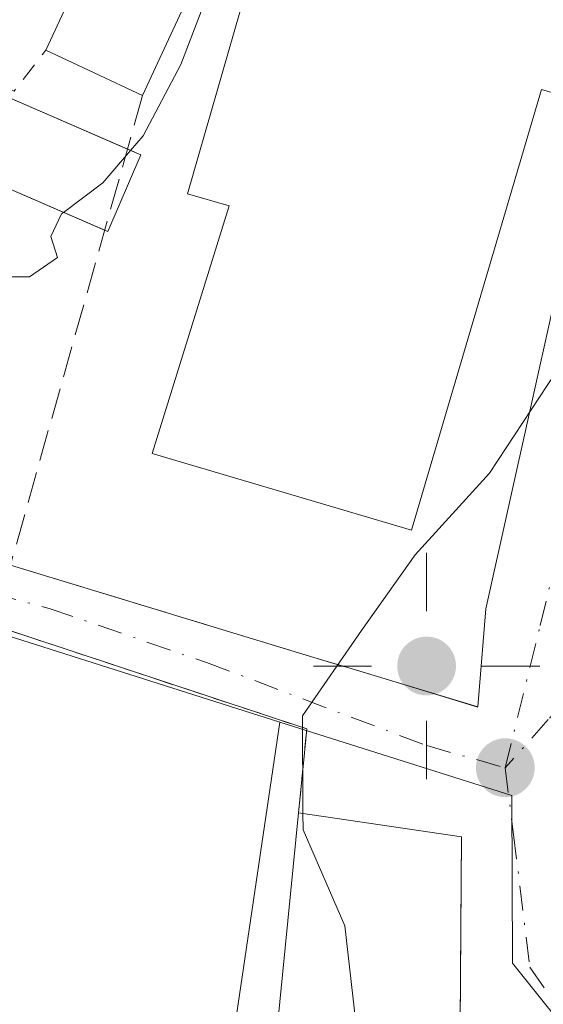
# Model space of a CAD drawing. Units: metres. Extents: x 610189 to 613622, y 4770962 to 4773332.
# Drawn here: x 613438 to 613466, y 4771830 to 4771882 of the extents above; entities that cross this region are included whole.
import ezdxf

# ---------------------------------------------------------------- set-up
doc = ezdxf.new("R2010")
doc.units = ezdxf.units.M
doc.header["$MEASUREMENT"] = 0
for name, pattern in [('DGN Style 2', [1.6480167562047852, 0.988810053722871, -0.6592067024819142]), ('DGN Style 3', [2.307223458686699, 1.648016756204785, -0.6592067024819142]), ('DGN Style 4', [2.6384748266838614, 1.318413404963828, -0.6592067024819142, 0.001648016756204785, -0.6592067024819142])]:
    doc.linetypes.add(name, pattern=pattern)
for name, color, linetype, lineweight in [('Alambrada', 7, 'DGN Style 2', 0), ('Curva de nivel normal', 30, 'Continuous', 0), ('Edificación Cxs', 1, 'Continuous', 13), ('Edificación religiosa Cxs', 192, 'Continuous', 13), ('Instalación de energía eléctrica Cxs', 135, 'Continuous', 0), ('Muro lineal', 1, 'DGN Style 3', 13), ('Núcleo urbano CxS', 7, 'Continuous', 0), ('Prado CxS', 92, 'Continuous', 0), ('Punto de cota en terreno', 7, 'Continuous', 0), ('Punto geodésico', 7, 'Continuous', 0), ('Vía urbana Cxs', 4, 'Continuous', 0), ('Vía urbana eje', 4, 'DGN Style 4', 0)]:
    doc.layers.add(name, color=color, linetype=linetype, lineweight=lineweight)

# ---------------------------------------------------------------- blocks, each defined once
blk = doc.blocks.new('*U13')
at = {"layer": 'Prado CxS', "color": 92, "linetype": 'Continuous', "lineweight": 0}
blk.add_polyline3d([(613431.1898999996, 4771851.435900001, 420.1082000000025), (613452.1284999996, 4771844.8005, 415.9244999999937), (613448.5034999996, 4771820.2985, 417.5387999999948), (613442.2364999996, 4771819.929500001, 418.9015999999974), (613441.7868999997, 4771816.837900001, 419.397100000002), (613439.3864000002, 4771800.3355, 422.5243999999948), (613437.3201000001, 4771800.340100001, 423.7238999999972)], dxfattribs=at)
blk = doc.blocks.new('5PATER')
at = {"layer": 'Punto de cota en terreno', "linetype": 'Continuous', "lineweight": 0}
h = blk.add_hatch(color=51, dxfattribs=at)
edge = h.paths.add_edge_path()
edge.add_ellipse((0, 0), major_axis=(-0.1095731443231308, -0.1110710700762829), ratio=0.9994222409660322, start_angle=0, end_angle=360)
blk = doc.blocks.new('5PGEO')
at = {"layer": 'Instalación de energía eléctrica Cxs', "linetype": 'Continuous', "lineweight": 0}
h = blk.add_hatch(color=5, dxfattribs=at)
edge = h.paths.add_edge_path()
edge.add_ellipse((9.672975540161133e-05, -1.615428924560547e-05), major_axis=(-0.1095731434929149, -0.1110710692347192), ratio=0.9994222409660306, start_angle=0, end_angle=360)
at = {"layer": 'Instalación de energía eléctrica Cxs', "color": 5, "linetype": 'Continuous', "lineweight": 0}
for p, q in [((0, 0.291), (0, 0.6)), ((-0.292, 0), (-0.6, 0)), ((0.291, 0), (0.6, 0)), ((0, -0.291), (0, -0.6))]:
    blk.add_line(p, q, dxfattribs=at)
blk = doc.blocks.new('*U24')
at = {"layer": 'Vía urbana Cxs', "color": 4, "linetype": 'Continuous', "lineweight": 0}
for points in [[(613461.6700999998, 4771826.2301, 417.1466999999975), (613461.7259999998, 4771833.981899999, 413.5314000000071), (613461.7600999996, 4771838.720100001, 413.3117999999959), (613456.3806999996, 4771839.510700001, 415.3580999999977), (613453.1201, 4771839.9901, 415.7660999999935), (613453.3808000004, 4771842.626700001, 414.8775000000023), (613453.5601000005, 4771844.440099999, 415.1184999999969), (613411.6001000004, 4771858.3201, 425.5773999999947)], [(613437.8400999998, 4771853.110099999, 420.7050000000018), (613453.9401000004, 4771848.2301, 415.9107999999979), (613455.7899000002, 4771847.670299999, 415.1526000000013), (613459.0573000005, 4771846.681399999, 414.0647000000026), (613462.6300999997, 4771845.600099999, 413.0489999999991), (613463.0651000004, 4771850.8101, 413.8834999999963), (613469.0181999998, 4771877.5595, 418.6389000000054), (613467.9600999998, 4771877.7601, 419.3831999999966), (613469.8501000004, 4771885.3101, 418.5135000000009)]]:
    blk.add_polyline3d(points, dxfattribs=at)

msp = doc.modelspace()

# ---------------------------------------------------------------- linework, layer by layer
at = {"layer": 'Alambrada', "color": 7, "linetype": 'DGN Style 2', "lineweight": 0, "extrusion": (-0.01050185685041279, -0.3701601151073485, 0.9289086070149248), "elevation": -1772407.854992646, "flags": 128}
msp.add_lwpolyline([(477837.3746710928, 4447184.850327372), (477862.2205876665, 4447172.857912166), (477863.8380877773, 4447175.255098992)], dxfattribs=at)
at = {"layer": 'Alambrada', "color": 7, "linetype": 'DGN Style 2', "lineweight": 0}
msp.add_polyline3d([(613413.5100999996, 4771890.0801, 427.9293000000035), (613404.0701000001, 4771867.840100001, 427.3413), (613410.9600999998, 4771862.880100001, 426.0372000000062), (613411.6001000004, 4771858.3201, 425.5773999999947), (613426.7100999998, 4771853.3201, 421.038400000005), (613453.5601000005, 4771844.440099999, 415.1184999999969), (613453.1201, 4771839.9901, 415.7660999999935)], dxfattribs=at)
at = {"layer": 'Curva de nivel normal', "color": 30, "linetype": 'Continuous', "lineweight": 0, "flags": 128}
for points, elevation in [([(613444.2148000002, 4771875.096000001), (613444.8799999999, 4771875.869999999), (613446.8700000001, 4771879.65), (613448.1799999997, 4771883.07), (613449.9000000004, 4771883.82), (613453.1454999996, 4771883.1295)], 420), ([(613440.6481, 4771871.820599999), (613442.7400000002, 4771873.380000001), (613444.2148000002, 4771875.096000001)], 420), ([(613452.8783999998, 4771797.209899999), (613452.4800000006, 4771797.539999999), (613449.0999999996, 4771799), (613446.5800000001, 4771799.470000001), (613444.4100000003, 4771800.449999999), (613441.2599999999, 4771802), (613440.0300000003, 4771805.640000001), (613439.04, 4771811), (613438.5199999996, 4771820.76), (613436.8499999996, 4771829.41), (613433.0800000001, 4771840.789999999), (613430.9100000003, 4771849.119999999), (613429.1399999997, 4771853.619999999), (613428.0199999996, 4771856.5), (613426.9800000006, 4771857.869999999), (613428.0499999998, 4771860.730000001), (613433.8200000003, 4771866.76), (613436.8499999996, 4771868.41), (613438.8499999996, 4771868.4), (613440.3300000001, 4771869.42), (613439.9800000006, 4771870.539999999), (613440.54, 4771871.74), (613440.6481, 4771871.820599999)], 420), ([(613453.3570999998, 4771839.9551), (613453.3399999999, 4771845.130000001), (613456.4699999997, 4771849.66), (613459.2999999998, 4771853.66), (613463.25, 4771857.99), (613466.7800000003, 4771863.369999999), (613469.2199999997, 4771867.52), (613472.8399999999, 4771869.689999999), (613473.0694000004, 4771869.775599999)], 415), ([(613459.2181000002, 4771800.4573), (613456.7800000003, 4771803.730000001), (613453.6699999999, 4771808), (613455.0800000001, 4771813.34), (613457.5199999996, 4771817.34), (613458.2999999998, 4771819.66), (613457.8499999996, 4771821.99), (613456.4199999999, 4771826.539999999), (613455.5800000001, 4771834), (613453.3600000005, 4771839.08), (613453.3570999998, 4771839.9551)], 415)]:
    msp.add_lwpolyline(points, dxfattribs=dict(at, elevation=elevation))
at = {"layer": 'Edificación Cxs', "color": 1, "linetype": 'Continuous', "lineweight": 13, "extrusion": (-0.03267164338478826, -0.06991731684843218, 0.9970176189633027), "elevation": -353256.0482926495, "flags": 128}
msp.add_lwpolyline([(-1464414.516292681, 4569228.763212927), (-1464414.516292681, 4569240.609130437)], dxfattribs=at)
at = {"layer": 'Edificación Cxs', "color": 1, "linetype": 'Continuous', "lineweight": 13, "extrusion": (0.01446240791823093, 0.03116547058837097, 0.9994096018150977), "elevation": 158014.1786928263, "flags": 128}
msp.add_lwpolyline([(1452210.953302425, -4584032.916626518), (1452210.953302425, -4584021.102662118)], dxfattribs=at)
at = {"layer": 'Edificación Cxs', "color": 1, "linetype": 'Continuous', "lineweight": 13, "extrusion": (-0.05414686518990034, 0.02528258297326941, 0.9982128570541988), "elevation": 87853.2430540283, "flags": 128}
msp.add_lwpolyline([(-4583300.805905469, -1460400.675664834), (-4583300.805905468, -1460406.358527508)], dxfattribs=at)
at = {"layer": 'Edificación Cxs', "color": 1, "linetype": 'Continuous', "lineweight": 13, "extrusion": (-0.4763658654572553, -0.1561631880183078, 0.8652679474793452), "elevation": -1037048.419284607, "flags": 128}
msp.add_lwpolyline([(-4343344.972591612, 1790806.901675414), (-4343341.662864468, 1790803.507166745), (-4343341.780131221, 1790803.354566455)], dxfattribs=at)
at = {"layer": 'Edificación Cxs', "color": 1, "linetype": 'Continuous', "lineweight": 13, "extrusion": (-0.1466736169221618, 0.06348651750025004, 0.9871455374941739), "elevation": 213392.1528508122, "flags": 128}
msp.add_lwpolyline([(-4622922.413624056, -1315354.913970951), (-4622922.413624056, -1315354.127480455)], dxfattribs=at)
at = {"layer": 'Edificación Cxs', "color": 1, "linetype": 'Continuous', "lineweight": 13, "elevation": 427.382700000002, "flags": 128}
msp.add_lwpolyline([(613461.6704000002, 4771826.2302), (613457.1339999996, 4771824.062000001), (613455.1310000002, 4771813.015000001), (613453.9859999996, 4771813.166999999), (613450.8699000003, 4771817.260399999), (613453.1201, 4771839.9901), (613456.3806999996, 4771839.510700001), (613461.7600999996, 4771838.720100001)], close=True, dxfattribs=at)
at = {"layer": 'Edificación Cxs', "color": 1, "linetype": 'Continuous', "lineweight": 13}
for points in [[(613442.8381000003, 4771870.8704, 422.2704999999987), (613434.2200999996, 4771874.610099999, 425.3220000000001), (613435.9801000003, 4771878.6601, 424.0458999999974), (613444.0476000002, 4771875.168500001, 423.9229999999953)], [(613445.8901000004, 4771818.190099999, 420.4149000000034), (613448.2981000004, 4771817.698100001, 422.2044000000024), (613448.9332999998, 4771817.568299999, 422.9192999999942), (613450.0500999996, 4771817.340100001, 424.1554999999935), (613450.8701, 4771817.2601, 424.9861999999994), (613453.1201, 4771839.9901, 415.7660999999935)], [(613453.1201, 4771839.9901, 415.7660999999935), (613456.3806999996, 4771839.510700001, 415.3580999999977), (613461.7600999996, 4771838.720100001, 413.3117999999959), (613461.6700999998, 4771826.2301, 417.1466999999975), (613463.4401000004, 4771826.1601, 415.2081000000035), (613463.1875999998, 4771824.349300001, 416.622199999998), (613463.0153000001, 4771823.113700001, 417.6633000000002)]]:
    msp.add_polyline3d(points, dxfattribs=at)
for points in [[(613449.8201000001, 4771888.7301, 425.2902999999933), (613444.8501000004, 4771878.020099999, 425.2902999999933), (613439.7100999998, 4771880.420100001, 425.2902999999933), (613444.7100999998, 4771891.120100001, 425.2902999999933)], [(613444.7600999996, 4771874.860099999, 425.3220000000001), (613443.0000999998, 4771870.800100001, 425.3220000000001), (613434.2200999996, 4771874.610099999, 425.3220000000001), (613435.9801000003, 4771878.6601, 425.3220000000001)]]:
    msp.add_3dface(points, dxfattribs=at)
at = {"layer": 'Edificación religiosa Cxs', "color": 192, "linetype": 'Continuous', "lineweight": 13, "elevation": 426.5736000000033, "flags": 128}
msp.add_lwpolyline([(613469.8501000004, 4771885.3101), (613467.9600999998, 4771877.7601), (613466.0100999996, 4771878.3301), (613459.1201, 4771854.9801), (613445.3501000004, 4771859.040100001), (613449.4401000004, 4771872.170100001), (613447.2301000003, 4771872.8101), (613450.3000999996, 4771883.5001), (613453.0301000001, 4771882.7301), (613455.2701000003, 4771890.4801), (613465.4401000004, 4771887.550100001), (613465.1700999998, 4771886.470100001)], close=True, dxfattribs=at)
at = {"layer": 'Edificación religiosa Cxs', "color": 192, "linetype": 'Continuous', "lineweight": 13}
msp.add_polyline3d([(613469.8501000004, 4771885.3101, 418.5135000000009), (613467.9600999998, 4771877.7601, 419.3831999999966), (613466.0100999996, 4771878.3301, 421.827099999995), (613459.1201, 4771854.9801, 421.4513000000007), (613445.3501000004, 4771859.040100001, 424.8873000000021), (613449.4401000004, 4771872.170100001, 426.4217999999965), (613447.2301000003, 4771872.8101, 424.6481000000058), (613450.3000999996, 4771883.5001, 425.4033999999957), (613453.0301000001, 4771882.7301, 426.5736000000034), (613455.2701000003, 4771890.4801, 422.9389999999985)], dxfattribs=at)
at = {"layer": 'Muro lineal', "color": 1, "linetype": 'DGN Style 3', "lineweight": 13}
msp.add_polyline3d([(613444.8501000004, 4771878.020099999, 424.7157000000007), (613437.8400999998, 4771853.110099999, 420.7050000000018), (613453.9401000004, 4771848.2301, 415.9107999999979), (613462.6300999997, 4771845.600099999, 413.0489999999991)], dxfattribs=at)
at = {"layer": 'Núcleo urbano CxS', "color": 7, "linetype": 'Continuous', "lineweight": 0}
for points in [[(613455.2462999999, 4771921.645300001, 431.2553999999946), (613436.6627000002, 4771908.685900001, 430.9894999999961), (613432.2229000004, 4771903.717499999, 430.1646000000038), (613430.2131000003, 4771901.643300001, 429.5675000000047), (613425.0713000001, 4771896.3365, 427.9667000000045), (613427.2297, 4771892.252900001, 426.7455999999948), (613425.0711000003, 4771886.121099999, 425.7783000000054), (613415.3103, 4771889.528899999, 427.8889000000054), (613405.0947000004, 4771870.003500001, 426.4357000000019), (613409.5226999996, 4771866.485099999, 424.5714000000008), (613410.7960999999, 4771860.828500001, 424.2118999999948), (613422.2198999999, 4771855.7291, 422.116399999999), (613430.6003000002, 4771852.742900001, 420.157600000006), (613431.1898999996, 4771851.435900001, 420.1082000000025), (613452.1284999996, 4771844.8005, 415.9244999999937)], [(613543.8821, 4771816.206300001, 405.851999999999), (613540.1710999999, 4771809.877699999, 405.6540999999997), (613537.0170999998, 4771801.513699999, 405.2832999999956), (613534.0308999997, 4771793.6987, 405.087400000004), (613533.2735000001, 4771791.712300001, 405.0654000000068), (613528.2555000001, 4771788.717900001, 406.0924999999988), (613522.3535000002, 4771785.596899999, 407.0050999999949), (613515.0217000004, 4771783.360300001, 407.7642999999953), (613504.5401, 4771781.549900001, 408.5040000000009), (613499.0802999996, 4771779.8259, 409.1414999999979), (613492.7603000002, 4771778.2609, 409.8698000000004), (613471.2399000004, 4771776.9915, 413.8239000000031), (613476.5976999998, 4771816.8619, 410.4228000000003), (613464.4738999996, 4771832.0209, 411.7853000000032), (613464.4285000004, 4771840.900900001, 412.6875), (613452.1284999996, 4771844.8005, 415.9244999999937), (613431.1898999996, 4771851.435900001, 420.1082000000025)], [(613452.1284999996, 4771844.8005, 415.9244999999937), (613448.5034999996, 4771820.2985, 417.5387999999948), (613442.2364999996, 4771819.929500001, 418.9015999999974), (613441.7868999997, 4771816.837900001, 419.397100000002), (613439.3864000002, 4771800.3355, 422.5243999999948), (613437.3201000001, 4771800.340100001, 423.7238999999972), (613437.4654999999, 4771799.472300001, 423.7161000000052), (613437.6501000002, 4771798.370100001, 423.6861000000063), (613424.7801000001, 4771797.210100001, 428.7311999999947), (613425.3601000002, 4771790.770099999, 427.5969999999944), (613424.1901000004, 4771787.2601, 428.2510000000038), (613423.6390000005, 4771785.8378, 428.453800000003), (613410.7922999999, 4771752.680000001, 429.3944000000047), (613404.2663000004, 4771753.202299999, 430.6738999999943), (613403.3157000003, 4771739.4177, 427.7056000000011), (613401.3170999996, 4771710.4397, 431.0448999999935), (613400.9484999999, 4771686.1097, 429.196100000001), (613406.1092999997, 4771663.9913, 428.9000999999989), (613414.9567, 4771656.6183, 429.219299999997), (613416.7994999997, 4771640.766899999, 429.048299999995), (613425.2777000006, 4771638.923900001, 427.0004999999946), (613432.0871000001, 4771637.490300001, 423.7271999999939)], [(613401.3170999996, 4771710.4397, 431.0448999999935), (613403.3157000003, 4771739.4177, 427.7056000000011), (613404.2663000004, 4771753.202299999, 430.6738999999943), (613410.7922999999, 4771752.680000001, 429.3944000000047), (613423.6390000005, 4771785.8378, 428.453800000003), (613424.1901000004, 4771787.2601, 428.2510000000038), (613425.3601000002, 4771790.770099999, 427.5969999999944), (613424.7801000001, 4771797.210100001, 428.7311999999947), (613437.6501000002, 4771798.370100001, 423.6861000000063), (613437.4654999999, 4771799.472300001, 423.7161000000052), (613437.3201000001, 4771800.340100001, 423.7238999999972), (613439.3864000002, 4771800.3355, 422.5243999999948), (613441.7868999997, 4771816.837900001, 419.397100000002), (613442.2364999996, 4771819.929500001, 418.9015999999974), (613448.5034999996, 4771820.2985, 417.5387999999948), (613452.1284999996, 4771844.8005, 415.9244999999937), (613464.4285000004, 4771840.900900001, 412.6875), (613464.4738999996, 4771832.0209, 411.7853000000032), (613476.5976999998, 4771816.8619, 410.4228000000003), (613471.2399000004, 4771776.9915, 413.8239000000031), (613463.7355000004, 4771716.112700001, 416.894100000005)], [(613452.1284999996, 4771844.8005, 415.9244999999937), (613464.4285000004, 4771840.900900001, 412.6875), (613464.4738999996, 4771832.0209, 411.7853000000032), (613476.5976999998, 4771816.8619, 410.4228000000003), (613471.2399000004, 4771776.9915, 413.8239000000031)], [(613452.1284999996, 4771844.8005, 415.9244999999937), (613464.4285000004, 4771840.900900001, 412.6875), (613464.4738999996, 4771832.0209, 411.7853000000032), (613476.5976999998, 4771816.8619, 410.4228000000003), (613471.2399000004, 4771776.9915, 413.8239000000031)]]:
    msp.add_polyline3d(points, dxfattribs=at)
at = {"layer": 'Prado CxS', "color": 92, "linetype": 'Continuous', "lineweight": 0}
for points in [[(613455.2462999999, 4771921.645300001, 431.2553999999946), (613436.6627000002, 4771908.685900001, 430.9894999999961), (613432.2229000004, 4771903.717499999, 430.1646000000038), (613430.2131000003, 4771901.643300001, 429.5675000000047), (613425.0713000001, 4771896.3365, 427.9667000000045), (613427.2297, 4771892.252900001, 426.7455999999948), (613425.0711000003, 4771886.121099999, 425.7783000000054), (613415.3103, 4771889.528899999, 427.8889000000054), (613405.0947000004, 4771870.003500001, 426.4357000000019), (613409.5226999996, 4771866.485099999, 424.5714000000008), (613410.7960999999, 4771860.828500001, 424.2118999999948), (613422.2198999999, 4771855.7291, 422.116399999999), (613430.6003000002, 4771852.742900001, 420.157600000006), (613431.1898999996, 4771851.435900001, 420.1082000000025), (613452.1284999996, 4771844.8005, 415.9244999999937)], [(613452.1284999996, 4771844.8005, 415.9244999999937), (613448.5034999996, 4771820.2985, 417.5387999999948), (613442.2364999996, 4771819.929500001, 418.9015999999974), (613441.7868999997, 4771816.837900001, 419.397100000002), (613439.3864000002, 4771800.3355, 422.5243999999948), (613437.3201000001, 4771800.340100001, 423.7238999999972), (613437.4654999999, 4771799.472300001, 423.7161000000052), (613437.6501000002, 4771798.370100001, 423.6861000000063), (613424.7801000001, 4771797.210100001, 428.7311999999947), (613425.3601000002, 4771790.770099999, 427.5969999999944), (613424.1901000004, 4771787.2601, 428.2510000000038), (613423.6390000005, 4771785.8378, 428.453800000003), (613410.7922999999, 4771752.680000001, 429.3944000000047), (613404.2663000004, 4771753.202299999, 430.6738999999943), (613403.3157000003, 4771739.4177, 427.7056000000011), (613401.3170999996, 4771710.4397, 431.0448999999935), (613400.9484999999, 4771686.1097, 429.196100000001), (613406.1092999997, 4771663.9913, 428.9000999999989), (613414.9567, 4771656.6183, 429.219299999997), (613416.7994999997, 4771640.766899999, 429.048299999995), (613425.2777000006, 4771638.923900001, 427.0004999999946), (613432.0871000001, 4771637.490300001, 423.7271999999939)]]:
    msp.add_polyline3d(points, dxfattribs=at)
at = {"layer": 'Vía urbana Cxs', "color": 4, "linetype": 'Continuous', "lineweight": 0, "extrusion": (0.2186356851635834, -0.07232276716485564, 0.9731227335350197), "elevation": -210586.1937102993, "flags": 128}
msp.add_lwpolyline([(4723070.323482765, 891675.3768558527), (4723070.323482766, 891720.7936433791)], dxfattribs=at)
at = {"layer": 'Vía urbana Cxs', "color": 4, "linetype": 'Continuous', "lineweight": 0, "extrusion": (0.2938347207846081, 0.9557551266661423, 0.01390304688971641), "elevation": 4740978.258367511, "flags": 128}
msp.add_lwpolyline([(815918.6258540491, -65499.66871684868), (815901.8026570759, -65504.46338026263), (815899.870025773, -65505.22162522046), (815896.4562883718, -65506.30962765585), (815892.7234821892, -65507.32545688813)], dxfattribs=at)
at = {"layer": 'Vía urbana Cxs', "color": 4, "linetype": 'Continuous', "lineweight": 0, "extrusion": (0.9951473509828058, -0.09839588308545144, 4.872223238138398e-06), "elevation": 140946.8396769958, "flags": 128}
msp.add_lwpolyline([(4809045.187002677, 415.0793755373038), (4809047.836459991, 414.1907755373021), (4809049.658702577, 414.4317755372995)], dxfattribs=at)
at = {"layer": 'Vía urbana Cxs', "color": 4, "linetype": 'Continuous', "lineweight": 0}
for points in [[(613462.6300999997, 4771845.600099999, 413.0489999999991), (613463.0651000004, 4771850.8101, 413.8834999999963), (613469.0181999998, 4771877.5595, 418.6389000000054), (613467.9600999998, 4771877.7601, 419.3831999999966)], [(613463.0153000001, 4771823.113700001, 417.6633000000002), (613463.1875999998, 4771824.349300001, 416.622199999998), (613463.4401000004, 4771826.1601, 415.2081000000035), (613461.6700999998, 4771826.2301, 417.1466999999975), (613461.7259999998, 4771833.981899999, 413.5314000000071), (613461.7600999996, 4771838.720100001, 413.3117999999959), (613456.3806999996, 4771839.510700001, 415.3580999999977), (613453.1201, 4771839.9901, 415.7660999999935)]]:
    msp.add_polyline3d(points, dxfattribs=at)
at = {"layer": 'Vía urbana eje', "color": 4, "linetype": 'DGN Style 4', "lineweight": 0}
for points in [[(613464.0800999999, 4771842.380100001, 412.9533999999985), (613465.9401000004, 4771849.920100001, 413.3894), (613466.8501000004, 4771853.6801, 413.7115000000049), (613467.7801000001, 4771857.460100001, 414.0001000000047), (613468.6901000004, 4771861.860099999, 414.8787000000011), (613469.5701000001, 4771866.290100001, 415.8098000000027), (613470.4801000003, 4771870.710100001, 416.6058000000049), (613471.3701, 4771875.110099999, 416.8809999999939), (613472.2600999996, 4771879.540100001, 416.6432999999961), (613473.1700999998, 4771883.940099999, 416.7532000000065)], [(613490.0500999996, 4771859.7401, 412.6962000000058), (613488.6741000004, 4771863.099300001, 412.4486999999936), (613483.1179000001, 4771865.4145, 415.9211000000068), (613481.3318999996, 4771864.8191, 415.7636000000057), (613478.4215000002, 4771860.1229, 415.1296000000002), (613474.2301000003, 4771853.7501, 414.8160999999964), (613470.9401000004, 4771850.0801, 414.3846000000049), (613466.3701, 4771844.9301, 413.1735999999946), (613464.0800999999, 4771842.380100001, 412.9533999999985)], [(613411.3567000004, 4771860.054300001, 425.8214000000008), (613417.0406999999, 4771857.884500001, 423.0344000000041), (613423.6288999999, 4771855.5031, 421.5853000000062), (613431.5663000002, 4771853.042500001, 419.7522000000026), (613439.9007000001, 4771850.8201, 419.1726999999955), (613448.2351000002, 4771847.9625, 416.5978999999934), (613459.9200999998, 4771843.550100001, 413.4199999999983), (613464.0800999999, 4771842.380100001, 412.9533999999985)], [(613464.0800999999, 4771842.380100001, 412.9533999999985), (613464.5301000001, 4771838.840100001, 412.9873999999982), (613465.3901000004, 4771831.800100001, 412.1462999999931), (613467.9801000003, 4771828.090100001, 410.8729000000022), (613470.5701000001, 4771824.4001, 410.5467999999965), (613473.2210999997, 4771820.6829, 410.4226999999955), (613475.5100999996, 4771817.3101, 410.559500000003)]]:
    msp.add_polyline3d(points, dxfattribs=at)

# ---------------------------------------------------------------- block references
at = {"layer": 'Prado CxS', "color": 92, "linetype": 'Continuous', "lineweight": 0}
msp.add_blockref('*U13', (0, 0), dxfattribs=at)
at = {"layer": 'Punto de cota en terreno', "color": 7, "linetype": 'Continuous', "lineweight": 0, "xscale": 10, "yscale": 10, "zscale": 10}
msp.add_blockref('5PATER', (613464.0899999999, 4771842.380000001, 412.4499999999971), dxfattribs=at)
at = {"layer": 'Punto geodésico', "color": 7, "linetype": 'Continuous', "lineweight": 0, "xscale": 10, "yscale": 10, "zscale": 10}
msp.add_blockref('5PGEO', (613459.9133000001, 4771847.772399999, 413.63934), dxfattribs=at)
at = {"layer": 'Vía urbana Cxs', "color": 4, "linetype": 'Continuous', "lineweight": 0}
msp.add_blockref('*U24', (0, 0), dxfattribs=at)

doc.saveas('drawing.dxf')
